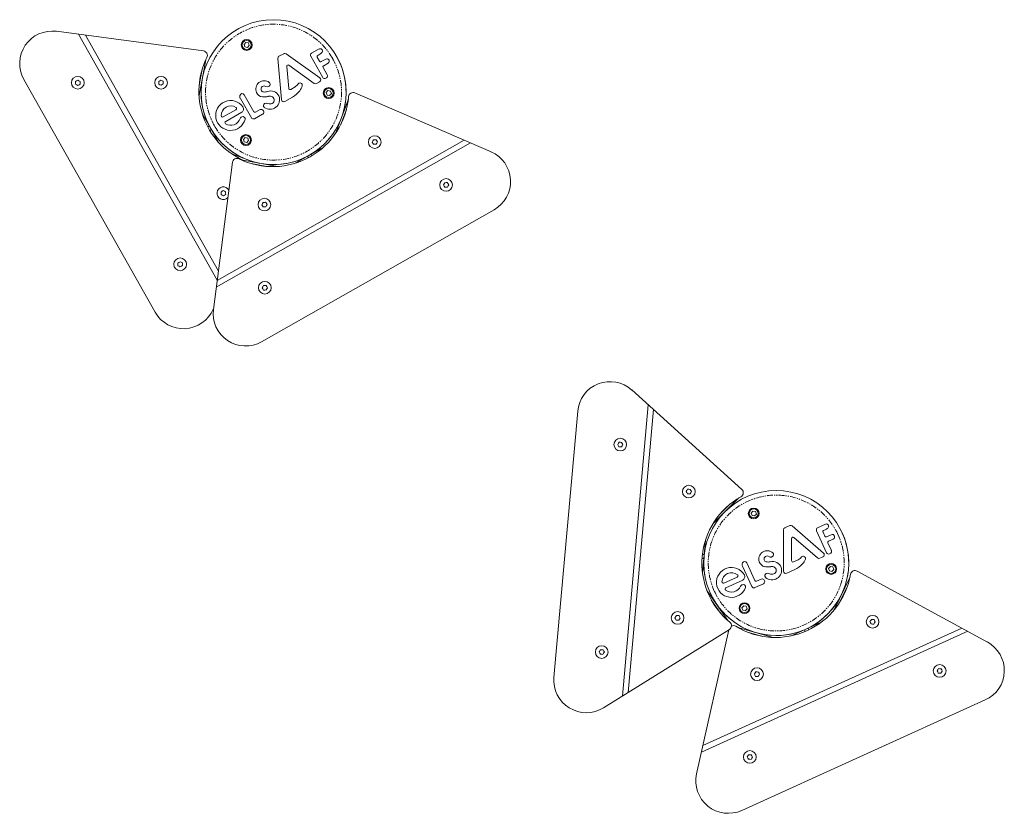
# Model space of a CAD drawing. Units: millimetres. Extents: x -7137 to 14087, y -6469 to 3468.
# Drawn here: x -2420 to -1334, y -1367 to -491 of the extents above; entities that cross this region are included whole.
import ezdxf

# ---------------------------------------------------------------- set-up
doc = ezdxf.new("R2010")
doc.units = ezdxf.units.MM
doc.linetypes.add('PHANTOM', pattern=[12.7, 6.35, -1.27, 1.27, -1.27, 1.27, -1.27])

msp = doc.modelspace()

# ---------------------------------------------------------------- linework, layer by layer
at = {"color": 7, "linetype": 'Continuous', "lineweight": 15}
for p, q in [((-2379.3, -504.1), (-2217.1, -525.7)), ((-2354.9, -507.3), (-2202, -778.7)), ((-2200.7, -768.7), (-2347.4, -508.3)), ((-2170.4, -516.3), (-2172.3, -518.5)), ((-2172.3, -518.5), (-2171.3, -521.3)), ((-2171.3, -521.3), (-2168.5, -521.8)), ((-2167.5, -516.9), (-2170.4, -516.3)), ((-2168.5, -521.8), (-2166.6, -519.6)), ((-2166.6, -519.6), (-2167.5, -516.9)), ((-2133.8, -531.7), (-2128.6, -528.8)), ((-2125.9, -528.9), (-2088.8, -555.6)), ((-2085.6, -554.9), (-2098.8, -531.7)), ((-2097.8, -528.3), (-2089.6, -523.6)), ((-2088.7, -529.4), (-2091, -530.7)), ((-2221.9, -575.1), (-2214.5, -535.4)), ((-2130.9, -579.5), (-2135.1, -534.1)), ((-2125.3, -542.9), (-2123.1, -567.1)), ((-2095.1, -561.6), (-2123, -541.5)), ((-2091.5, -532.7), (-2089.1, -536.9)), ((-2087.1, -537.5), (-2082.2, -534.7)), ((-2079.6, -539.3), (-2084.5, -542.1)), ((-2078.8, -535.6), (-2078.6, -535.8)), ((-2221.8, -563.6), (-2218.5, -546.2)), ((-2217.9, -553.7), (-2217.9, -553.7)), ((-2085.1, -544.1), (-2080.5, -552.1)), ((-2415.2, -557.2), (-2270.4, -814.1)), ((-2219.8, -563.5), (-2219.4, -563.6)), ((-2144.7, -564.6), (-2145.6, -565.1)), ((-2089.1, -559.8), (-2092.4, -561.7)), ((-2081.5, -555.5), (-2082.2, -555.9)), ((-2172.3, -574.1), (-2161.6, -592.8)), ((-2120.9, -568.3), (-2116, -565.5)), ((-2079.8, -569.5), (-2081.7, -571.7)), ((-2081.7, -571.7), (-2080.8, -574.4)), ((-2080.8, -574.4), (-2078, -575)), ((-2077, -570.1), (-2079.8, -569.5)), ((-2078, -575), (-2076, -572.8)), ((-2076, -572.8), (-2077, -570.1)), ((-1899.9, -637), (-2050.1, -572)), ((-2164.3, -599.6), (-2176.4, -578.2)), ((-2149.7, -583.9), (-2149.3, -583.7)), ((-2118.9, -576.7), (-2127.2, -581.5)), ((-2057.3, -579), (-2071.4, -616.9)), ((-2200.6, -626.4), (-2218.4, -594.7)), ((-2181.3, -590.6), (-2195.3, -598.6)), ((-2174.9, -593.4), (-2192.6, -603.5)), ((-2151.8, -595.4), (-2160.9, -600.6)), ((-2159.6, -593.3), (-2154.6, -590.5)), ((-2151.2, -591.4), (-2150.9, -592)), ((-2059.4, -590.3), (-2065.6, -606.9)), ((-2063.8, -596.4), (-2063.9, -596.4)), ((-2211.8, -606.1), (-2212, -606.2)), ((-2175.5, -598.9), (-2174.9, -598.5)), ((-2067.6, -605.7), (-2067.3, -605.8)), ((-2210.6, -608.6), (-2212.3, -609.6)), ((-2208.4, -612.4), (-2210.1, -613.4)), ((-2207, -614.9), (-2206.9, -614.8)), ((-2203, -786.5), (-1922.5, -627.3)), ((-1929.4, -624.3), (-2202, -779.1)), ((-2171.1, -621.3), (-2173, -623.5)), ((-2173, -623.5), (-2172.1, -626.2)), ((-2172.1, -626.2), (-2169.3, -626.8)), ((-2168.3, -621.9), (-2171.1, -621.3)), ((-2169.3, -626.8), (-2167.4, -624.6)), ((-2167.4, -624.6), (-2168.3, -621.9)), ((-2161.3, -648.6), (-2185.7, -639.5)), ((-2084.5, -631.8), (-2116.1, -649.8)), ((-2098.4, -639.7), (-2097.4, -641.4)), ((-2096, -638.4), (-2096, -638.2)), ((-2206.2, -811), (-2185.1, -648.7)), ((-2172.4, -646.6), (-2175.7, -645.4)), ((-2135.6, -653.4), (-2175.4, -646.1)), ((-2174.5, -643.3), (-2174.6, -643.6)), ((-2165.3, -647.2), (-2165.2, -647.1)), ((-2147.2, -653.3), (-2164.6, -650.1)), ((-2157.1, -649.4), (-2157.1, -649.4)), ((-2147.3, -651.2), (-2147.2, -650.9)), ((-2104.7, -643.2), (-2104.6, -643.3)), ((-2102.2, -641.9), (-2101.2, -643.6)), ((-2153, -846.7), (-1896.5, -701)), ((-2206.4, -810.9), (-2206.1, -810.2)), ((-1744.6, -900), (-1623.2, -1009.7)), ((-1726.4, -916.5), (-1755, -1237.8)), ((-1748.6, -1233.8), (-1720.8, -921.5)), ((-1804.3, -923.4), (-1830.5, -1217.2)), ((-1655.2, -1047.7), (-1626.5, -1019.1)), ((-1648.5, -1038.2), (-1636, -1025.7)), ((-1646.8, -1039.3), (-1646.6, -1039.6)), ((-1639.7, -1032.3), (-1639.7, -1032.3)), ((-1611, -1033.6), (-1612.9, -1035.8)), ((-1612.9, -1035.8), (-1612, -1038.5)), ((-1612, -1038.5), (-1609.1, -1039.1)), ((-1608.2, -1034.2), (-1611, -1033.6)), ((-1609.1, -1039.1), (-1607.2, -1036.9)), ((-1607.2, -1036.9), (-1608.2, -1034.2)), ((-1575.7, -1052.2), (-1570.2, -1049.7)), ((-1567.6, -1050.1), (-1533.1, -1080)), ((-1539.6, -1052), (-1531, -1048.1)), ((-1577.2, -1100), (-1577.2, -1054.4)), ((-1568.3, -1064), (-1568.3, -1088.4)), ((-1539.9, -1085.4), (-1565.8, -1062.9)), ((-1529.8, -1079.6), (-1540.8, -1055.3)), ((-1533.7, -1057), (-1531.7, -1061.4)), ((-1530.6, -1053.9), (-1533, -1055)), ((-1529.7, -1062.1), (-1524.6, -1059.8)), ((-1521.3, -1061), (-1521.2, -1061.2)), ((-1666.6, -1102), (-1663.4, -1065.7)), ((-1528.3, -1068.9), (-1524.5, -1077.2)), ((-1522.4, -1064.6), (-1527.6, -1066.9)), ((-1665.2, -1086.1), (-1667.1, -1085.9)), ((-1664.8, -1081.7), (-1666.7, -1081.5)), ((-1664.4, -1078.9), (-1664.5, -1078.9)), ((-1589.6, -1083.9), (-1590.5, -1084.4)), ((-1533.7, -1084.1), (-1537.3, -1085.7)), ((-1525.8, -1080.5), (-1526.5, -1080.9)), ((-1665.4, -1088.9), (-1665.3, -1088.9)), ((-1612.2, -1117), (-1622.4, -1094.5)), ((-1617.9, -1090.8), (-1609, -1110.4)), ((-1566.2, -1089.7), (-1561.1, -1087.4)), ((-1525.6, -1094.7), (-1527.5, -1096.9)), ((-1527.5, -1096.9), (-1526.6, -1099.6)), ((-1522.8, -1095.3), (-1525.6, -1094.7)), ((-1521.9, -1098), (-1522.8, -1095.3)), ((-1628.3, -1106.5), (-1643, -1113.2)), ((-1596.3, -1102.7), (-1595.9, -1102.5)), ((-1564.9, -1098.3), (-1573.7, -1102.3)), ((-1526.6, -1099.6), (-1523.8, -1100.2)), ((-1523.8, -1100.2), (-1521.9, -1098)), ((-1503.9, -1106.2), (-1521.3, -1142.6)), ((-1352.4, -1178.2), (-1496, -1099.9)), ((-1622.3, -1109.9), (-1640.8, -1118.3)), ((-1623.4, -1115.2), (-1622.7, -1114.9)), ((-1599.4, -1113.9), (-1608.9, -1118.2)), ((-1607, -1111.2), (-1601.8, -1108.8)), ((-1598.5, -1110), (-1598.2, -1110.6)), ((-1507, -1117.3), (-1514.6, -1133.2)), ((-1638.6, -1154.4), (-1661.7, -1121.2)), ((-1511.9, -1122.9), (-1511.9, -1122.9)), ((-1646.7, -1146.2), (-1656.9, -1131.7)), ((-1654.7, -1130.7), (-1655, -1130.9)), ((-1649.2, -1139.1), (-1649.2, -1139.1)), ((-1621.2, -1138.1), (-1623.2, -1140.3)), ((-1623.2, -1140.3), (-1622.2, -1143)), ((-1618.4, -1138.7), (-1621.2, -1138.1)), ((-1617.5, -1141.4), (-1618.4, -1138.7)), ((-1516.5, -1131.8), (-1516.2, -1132)), ((-1622.2, -1143), (-1619.4, -1143.6)), ((-1619.4, -1143.6), (-1617.5, -1141.4)), ((-1535.6, -1156.3), (-1568.8, -1171.4)), ((-1547.7, -1161.8), (-1547.8, -1161.6)), ((-1775.9, -1250.8), (-1637, -1164.3)), ((-1673.1, -1323.7), (-1637.5, -1164.6)), ((-1667.7, -1299.7), (-1374, -1166.4)), ((-1380.6, -1162.8), (-1666.1, -1292.3)), ((-1588.6, -1173.1), (-1627.5, -1162.2)), ((-1600.1, -1172), (-1617.1, -1167.2)), ((-1609.6, -1167.2), (-1609.6, -1167.2)), ((-1599.9, -1169.9), (-1599.9, -1169.6)), ((-1556.9, -1165.8), (-1556.8, -1165.9)), ((-1554.2, -1164.7), (-1553.4, -1166.5)), ((-1550.2, -1162.9), (-1549.4, -1164.7)), ((-1623.4, -1364.1), (-1354.7, -1242.2))]:
    msp.add_line(p, q, dxfattribs=at)
for centre, radius in [((-2139.8, -571.3), 80), ((-2169.4, -519.1), 6), ((-2169.4, -519.1), 5), ((-2355.7, -560.9), 7), ((-2263.9, -560.8), 7), ((-2078.9, -572.2), 6), ((-2078.9, -572.2), 5), ((-2170.2, -624.1), 6), ((-2170.2, -624.1), 5), ((-2028.1, -626.3), 7), ((-1949.4, -673.6), 7), ((-2149.8, -695.4), 7), ((-2242.8, -761.3), 7), ((-2149.4, -787.2), 7), ((-1757.4, -960.2), 7), ((-1681.7, -1012.1), 7), ((-1585.3, -1091), 80), ((-1610.1, -1036.3), 6), ((-1610.1, -1036.3), 5), ((-1524.7, -1097.5), 6), ((-1524.7, -1097.5), 5), ((-1620.3, -1140.8), 6), ((-1620.3, -1140.8), 5), ((-1694.1, -1151.6), 7), ((-1479, -1155.9), 7), ((-1777.8, -1189.3), 7), ((-1405, -1210.1), 7), ((-1606.5, -1213.7), 7), ((-1614.4, -1305.1), 7)]:
    msp.add_circle(centre, radius, dxfattribs=at)
for centre, radius, start, end in [((-2384, -539.6), 35.8, 82.404, 209.404), ((-2139.8, -571.3), 80, 180, 29.5924), ((-2217.8, -530.7), 5, 333.5842, 82.404), ((-2132.6, -533.9), 2.5, 119.5924, 185.1883), ((-2127.3, -530.9), 2.5, 54.2232, 119.5924), ((-2096.6, -530.5), 2.5, 119.5924, 209.5924), ((-2090.2, -532), 1.5, 119.5924, 209.5924), ((-2088.4, -525.8), 2.5, 330.5475, 119.5924), ((-2091.3, -524.2), 5.77, 296.5554, 330.5475), ((-2138.1, -570.3), 84, 153.5842, 244.9734), ((-2123.8, -542.7), 1.5, 54.2232, 185.1883), ((-2087.8, -536.2), 1.5, 209.5924, 299.5924), ((-2083.8, -543.4), 1.5, 119.5924, 209.5924), ((-2080.9, -536.9), 2.5, 29.5924, 119.5924), ((-2080.8, -537.1), 2.5, 299.5924, 29.5924), ((-2082.7, -553.3), 2.5, 299.5924, 29.5924), ((-2150.1, -567.9), 9.27, 52.9443, 204.2659), ((-2150.2, -567.8), 3.4, 55.6469, 200.64), ((-2146, -562.5), 2.5, 299.5924, 52.9443), ((-2125.5, -552.5), 16.1, 306.1279, 323.3411), ((-2110.6, -563.6), 2.5, 346.5736, 143.3411), ((-2121.6, -561), 13.8, 320.6446, 346.5736), ((-2093.7, -559.5), 2.5, 234.2232, 299.5924), ((-2090.3, -557.6), 2.5, 299.5924, 54.2232), ((-2083.4, -553.7), 2.5, 209.5924, 299.5924), ((-2172.5, -575.9), 4.56, 161.9817, 209.5924), ((-2174.4, -575.3), 2.5, 29.5924, 161.9817), ((-2151.1, -568.4), 8.1, 204.2659, 263.5485), ((-2150.5, -568), 3.04, 200.64, 263.3576), ((-2149.7, -561.1), 10, 263.3576, 288.8993), ((-2143.7, -579.6), 10.6, 232.8478, 23.2065), ((-2146.9, -563), 2.5, 235.6469, 299.5924), ((-2143.1, -580.3), 10.4, 27.9184, 108.8993), ((-2143.8, -580.7), 5.12, 57.8554, 108.2628), ((-2121.6, -567), 1.5, 185.1883, 299.5924), ((-2132.9, -552.6), 27.9, 300.2343, 322.0975), ((-2052.1, -576.6), 5, 66.5924, 175.4122), ((-2187.1, -597), 16.5, 35.0757, 344.8836), ((-2186.9, -597.1), 10.7, 57.9701, 181.2148), ((-2140.8, -569.5), 84, 243.7726, 355.4122), ((-2150.1, -558.9), 17.6, 263.5485, 278.7815), ((-2148.5, -586.1), 2.5, 119.5924, 227.0579), ((-2148.1, -585.9), 2.5, 65.6873, 119.5924), ((-2149.2, -564.3), 12.2, 278.7815, 288.2628), ((-2144.1, -576.9), 7.29, 245.6873, 283.4467), ((-2143.1, -580), 4.13, 280.0696, 60.5705), ((-2128.5, -579.3), 2.5, 185.1883, 299.5924), ((-2196, -597.3), 1.5, 181.2148, 299.5924), ((-2182, -589.3), 1.5, 299.5924, 57.9701), ((-2176.9, -589.9), 4.05, 299.5924, 35.0757), ((-2160.3, -592), 1.5, 209.5924, 299.5924), ((-2153.4, -592.7), 2.5, 29.5924, 119.5924), ((-2153, -593.2), 2.5, 299.5924, 29.5924), ((-2143.1, -580.3), 10.4, 227.0579, 228.1359), ((-2191.9, -604.8), 1.5, 119.5924, 236.8879), ((-2186.9, -597.1), 10.7, 236.8879, 342.4218), ((-2174.3, -601.1), 2.5, 119.5924, 162.4218), ((-2173.6, -600.7), 2.5, 344.8836, 119.5924), ((-2162.1, -598.4), 2.5, 209.5924, 299.5924), ((-1914.2, -669.9), 35.8, 299.5924, 66.5924), ((-2180.1, -649.4), 5, 63.7726, 172.5924), ((-2195.2, -682.8), 7, 29.3875, 315.7973), ((-2239.2, -796.6), 35.8, 209.404, 336.404), ((-2170.7, -815.6), 35.8, 172.5924, 299.5924), ((-1768.6, -926.6), 35.8, 47.9096, 174.9096), ((-1626.6, -1013.4), 5, 299.0898, 47.9096), ((-1583.3, -1091.2), 84, 119.0898, 230.7294), ((-1574.7, -1054.4), 2.5, 114.3979, 179.9938), ((-1569.2, -1052), 2.5, 49.0287, 114.3979), ((-1538.5, -1054.3), 2.5, 114.3979, 204.3979), ((-1530, -1050.4), 2.5, 325.353, 114.3979), ((-1532.7, -1048.5), 5.77, 291.3609, 325.353), ((-1585.3, -1091), 80, 180, 24.3979), ((-1566.8, -1064), 1.5, 49.0287, 179.9938), ((-1532.4, -1056.3), 1.5, 114.3979, 204.3979), ((-1530.4, -1060.7), 1.5, 204.3979, 294.3979), ((-1523.5, -1062), 2.5, 24.3979, 114.3979), ((-1523.4, -1062.3), 2.5, 294.3979, 24.3979), ((-1526.9, -1068.3), 1.5, 114.3979, 204.3979), ((-1595.2, -1086.7), 9.27, 47.7498, 199.0714), ((-1595.3, -1086.6), 3.4, 50.4524, 195.4455), ((-1591.6, -1082.1), 2.5, 230.4524, 294.3979), ((-1590.6, -1081.7), 2.5, 294.3979, 47.7498), ((-1569.3, -1073.6), 16.1, 300.9335, 318.1467), ((-1555.5, -1086), 2.5, 341.3791, 138.1467), ((-1538.3, -1083.5), 2.5, 229.0287, 294.3979), ((-1534.8, -1081.9), 2.5, 294.3979, 49.0287), ((-1527.5, -1078.6), 2.5, 204.3979, 294.3979), ((-1526.8, -1078.3), 2.5, 294.3979, 24.3979), ((-1634.7, -1112.4), 16.5, 29.8812, 339.6891), ((-1618.3, -1092.7), 4.56, 156.7872, 204.3979), ((-1620.1, -1091.9), 2.5, 24.3979, 156.7872), ((-1596.3, -1087.1), 8.1, 199.0714, 258.354), ((-1595.7, -1086.7), 3.04, 195.4455, 258.1631), ((-1594.4, -1077.7), 17.6, 258.354, 273.587), ((-1589.9, -1099), 10.6, 227.6533, 18.0121), ((-1594.3, -1079.9), 10, 258.1631, 283.7048), ((-1594, -1083.2), 12.2, 273.587, 283.0683), ((-1589.4, -1099.7), 10.4, 22.7239, 103.7048), ((-1590.1, -1100), 5.12, 52.6609, 103.0683), ((-1589.4, -1099.3), 4.13, 274.8751, 55.376), ((-1566.8, -1088.4), 1.5, 179.9938, 294.3979), ((-1576.7, -1073), 27.9, 295.0398, 316.903), ((-1566.2, -1082.4), 13.8, 315.4501, 341.3791), ((-1634.5, -1112.4), 10.7, 52.7756, 176.0203), ((-1586.1, -1089.2), 84, 238.5781, 350.2177), ((-1628.9, -1105.1), 1.5, 294.3979, 52.7756), ((-1624, -1106.2), 4.05, 294.3979, 29.8812), ((-1595.3, -1104.9), 2.5, 114.3979, 221.8634), ((-1589.4, -1099.7), 10.4, 221.8634, 222.9414), ((-1594.9, -1104.8), 2.5, 60.4928, 114.3979), ((-1590.1, -1096.2), 7.29, 240.4928, 278.2522), ((-1574.7, -1100), 2.5, 179.9938, 294.3979), ((-1498.4, -1104.3), 5, 61.3979, 170.2177), ((-1643.6, -1111.8), 1.5, 176.0203, 294.3979), ((-1640.2, -1119.6), 1.5, 114.3979, 231.6935), ((-1634.5, -1112.4), 10.7, 231.6935, 337.2273), ((-1622.3, -1117.5), 2.5, 114.3979, 157.2273), ((-1621.6, -1117.2), 2.5, 339.6891, 114.3979), ((-1609.9, -1116), 2.5, 204.3979, 294.3979), ((-1607.6, -1109.8), 1.5, 204.3979, 294.3979), ((-1600.7, -1111.1), 2.5, 24.3979, 114.3979), ((-1600.5, -1111.7), 2.5, 294.3979, 24.3979), ((-1639.6, -1160.1), 5, 301.9096, 50.7294), ((-1632.5, -1165.1), 5, 58.5781, 115.4296), ((-1369.5, -1209.6), 35.8, 294.3979, 61.3979), ((-1794.8, -1220.4), 35.8, 174.9096, 301.9096), ((-1638.2, -1331.5), 35.8, 167.3979, 294.3979)]:
    msp.add_arc(centre, radius, start, end, dxfattribs=at)
at = {"color": 8, "linetype": 'PHANTOM', "lineweight": 0}
for points in [[(-2205, -608.3), (-2214.8, -591), (-2217.4, -570.5), (-2206.8, -532.2), (-2194.1, -515.9), (-2159.5, -496.2), (-2139.1, -493.7), (-2100.7, -504.2), (-2084.4, -516.9), (-2074.6, -534.2)], [(-2074.6, -534.2), (-2064.8, -551.5), (-2062.2, -572), (-2072.8, -610.4), (-2085.5, -626.6), (-2120.1, -646.3), (-2140.6, -648.8), (-2178.9, -638.3), (-2195.2, -625.6), (-2205, -608.3)], [(-1653.6, -1122), (-1661.8, -1103.8), (-1662.5, -1083.2), (-1648.5, -1046), (-1634.4, -1030.9), (-1598.2, -1014.5), (-1577.5, -1013.8), (-1540.3, -1027.8), (-1525.2, -1041.9), (-1517, -1060)], [(-1517, -1060), (-1508.8, -1078.1), (-1508.1, -1098.7), (-1522.1, -1136), (-1536.2, -1151.1), (-1572.4, -1167.5), (-1593.1, -1168.2), (-1630.3, -1154.2), (-1645.4, -1140.1), (-1653.6, -1122)]]:
    msp.add_open_spline(points, degree=3, knots=[0, 0, 0, 0, 0.25, 0.25, 0.5, 0.5, 0.75, 0.75, 1, 1, 1, 1], dxfattribs=at)
at = {"color": 7, "linetype": 'Continuous', "lineweight": 15}
for points in [[(-2358.2, -559.6), (-2357.4, -559), (-2356.6, -558.5), (-2355.8, -558)], [(-2358.1, -562.4), (-2358.2, -561.5), (-2358.2, -560.5), (-2358.2, -559.6)], [(-2355.6, -563.8), (-2356.4, -563.3), (-2357.3, -562.9), (-2358.1, -562.4)], [(-2355.8, -558), (-2354.9, -558.5), (-2354.1, -558.9), (-2353.2, -559.4)], [(-2353.1, -562.3), (-2354, -562.8), (-2354.8, -563.3), (-2355.6, -563.8)], [(-2353.2, -559.4), (-2353.2, -560.3), (-2353.2, -561.3), (-2353.1, -562.3)], [(-2266.5, -559.5), (-2265.6, -559), (-2264.8, -558.5), (-2264, -558)], [(-2266.4, -562.4), (-2266.4, -561.4), (-2266.4, -560.4), (-2266.5, -559.5)], [(-2263.8, -563.7), (-2264.7, -563.3), (-2265.5, -562.8), (-2266.4, -562.4)], [(-2264, -558), (-2263.2, -558.4), (-2262.3, -558.9), (-2261.5, -559.3)], [(-2261.4, -562.2), (-2262.2, -562.7), (-2263, -563.2), (-2263.8, -563.7)], [(-2261.5, -559.3), (-2261.4, -560.3), (-2261.4, -561.2), (-2261.4, -562.2)], [(-2031, -626.4), (-2030.5, -625.5), (-2030.1, -624.7), (-2029.6, -623.8)], [(-2029.4, -628.8), (-2029.9, -628), (-2030.4, -627.2), (-2031, -626.4)], [(-2029.6, -623.8), (-2028.6, -623.8), (-2027.7, -623.7), (-2026.7, -623.7)], [(-2026.5, -628.7), (-2027.5, -628.7), (-2028.5, -628.8), (-2029.4, -628.8)], [(-2026.7, -623.7), (-2026.2, -624.5), (-2025.7, -625.3), (-2025.2, -626.1)], [(-2025.2, -626.1), (-2025.6, -627), (-2026.1, -627.8), (-2026.5, -628.7)], [(-1952.3, -673.7), (-1951.9, -672.9), (-1951.4, -672), (-1951, -671.2)], [(-1951, -671.2), (-1950, -671.1), (-1949.1, -671.1), (-1948.1, -671)], [(-1948.1, -671), (-1947.6, -671.9), (-1947.1, -672.7), (-1946.6, -673.5)], [(-2197.7, -681.5), (-2196.9, -680.9), (-2196.1, -680.4), (-2195.3, -679.9)], [(-2197.6, -684.3), (-2197.7, -683.4), (-2197.7, -682.4), (-2197.7, -681.5)], [(-2195.3, -679.9), (-2194.4, -680.4), (-2193.6, -680.8), (-2192.7, -681.3)], [(-2192.6, -684.2), (-2193.4, -684.7), (-2194.3, -685.2), (-2195.1, -685.7)], [(-2192.7, -681.3), (-2192.7, -682.2), (-2192.7, -683.2), (-2192.6, -684.2)], [(-1950.8, -676.1), (-1951.3, -675.3), (-1951.8, -674.5), (-1952.3, -673.7)], [(-1947.9, -676), (-1948.9, -676.1), (-1949.8, -676.1), (-1950.8, -676.1)], [(-1946.6, -673.5), (-1947, -674.3), (-1947.5, -675.2), (-1947.9, -676)], [(-2195.1, -685.7), (-2195.9, -685.2), (-2196.8, -684.8), (-2197.6, -684.3)], [(-2152.7, -695.5), (-2152.2, -694.6), (-2151.8, -693.8), (-2151.3, -692.9)], [(-2151.3, -692.9), (-2150.4, -692.9), (-2149.4, -692.9), (-2148.5, -692.8)], [(-2148.5, -692.8), (-2148, -693.6), (-2147.4, -694.5), (-2146.9, -695.3)], [(-2151.2, -697.9), (-2151.7, -697.1), (-2152.2, -696.3), (-2152.7, -695.5)], [(-2148.3, -697.8), (-2149.2, -697.9), (-2150.2, -697.9), (-2151.2, -697.9)], [(-2146.9, -695.3), (-2147.4, -696.1), (-2147.8, -697), (-2148.3, -697.8)], [(-2245.3, -759.9), (-2244.5, -759.4), (-2243.7, -758.9), (-2242.9, -758.4)], [(-2245.2, -762.8), (-2245.3, -761.9), (-2245.3, -760.9), (-2245.3, -759.9)], [(-2242.9, -758.4), (-2242, -758.9), (-2241.2, -759.3), (-2240.3, -759.8)], [(-2240.3, -759.8), (-2240.3, -760.7), (-2240.3, -761.7), (-2240.2, -762.6)], [(-2242.7, -764.2), (-2243.5, -763.7), (-2244.4, -763.3), (-2245.2, -762.8)], [(-2240.2, -762.6), (-2241, -763.2), (-2241.9, -763.7), (-2242.7, -764.2)], [(-2152.3, -787.3), (-2151.9, -786.4), (-2151.4, -785.6), (-2151, -784.7)], [(-2150.8, -789.7), (-2151.3, -788.9), (-2151.8, -788.1), (-2152.3, -787.3)], [(-2151, -784.7), (-2150, -784.7), (-2149.1, -784.7), (-2148.1, -784.6)], [(-2147.9, -789.6), (-2148.9, -789.7), (-2149.8, -789.7), (-2150.8, -789.7)], [(-2148.1, -784.6), (-2147.6, -785.4), (-2147.1, -786.2), (-2146.6, -787.1)], [(-2146.6, -787.1), (-2147, -787.9), (-2147.4, -788.8), (-2147.9, -789.6)], [(-1760.2, -960.1), (-1759.7, -959.3), (-1759.2, -958.4), (-1758.7, -957.6)], [(-1758.9, -962.6), (-1759.4, -961.8), (-1759.8, -960.9), (-1760.2, -960.1)], [(-1756, -962.8), (-1757, -962.7), (-1758, -962.7), (-1758.9, -962.6)], [(-1758.7, -957.6), (-1757.7, -957.7), (-1756.8, -957.7), (-1755.8, -957.8)], [(-1754.5, -960.3), (-1755, -961.1), (-1755.5, -961.9), (-1756, -962.8)], [(-1755.8, -957.8), (-1755.4, -958.6), (-1754.9, -959.5), (-1754.5, -960.3)], [(-1684.6, -1012), (-1684, -1011.2), (-1683.5, -1010.4), (-1683, -1009.5)], [(-1683, -1009.5), (-1682, -1009.6), (-1681.1, -1009.6), (-1680.1, -1009.7)], [(-1680.1, -1009.7), (-1679.7, -1010.5), (-1679.2, -1011.4), (-1678.8, -1012.2)], [(-1683.2, -1014.5), (-1683.7, -1013.7), (-1684.1, -1012.8), (-1684.6, -1012)], [(-1680.3, -1014.7), (-1681.3, -1014.6), (-1682.3, -1014.6), (-1683.2, -1014.5)], [(-1678.8, -1012.2), (-1679.3, -1013), (-1679.8, -1013.9), (-1680.3, -1014.7)], [(-1697, -1151.4), (-1696.5, -1150.6), (-1695.9, -1149.8), (-1695.4, -1149)], [(-1695.4, -1149), (-1694.5, -1149), (-1693.5, -1149.1), (-1692.5, -1149.1)], [(-1692.5, -1149.1), (-1692.1, -1150), (-1691.7, -1150.8), (-1691.2, -1151.7)], [(-1695.6, -1154), (-1696.1, -1153.1), (-1696.5, -1152.3), (-1697, -1151.4)], [(-1692.8, -1154.1), (-1693.7, -1154.1), (-1694.7, -1154), (-1695.6, -1154)], [(-1691.2, -1151.7), (-1691.7, -1152.5), (-1692.2, -1153.3), (-1692.8, -1154.1)], [(-1481.9, -1155.7), (-1481.4, -1154.9), (-1480.8, -1154.1), (-1480.3, -1153.3)], [(-1480.6, -1158.3), (-1481, -1157.4), (-1481.4, -1156.6), (-1481.9, -1155.7)], [(-1477.7, -1158.4), (-1478.6, -1158.4), (-1479.6, -1158.3), (-1480.6, -1158.3)], [(-1480.3, -1153.3), (-1479.3, -1153.3), (-1478.4, -1153.4), (-1477.4, -1153.4)], [(-1476.1, -1156), (-1476.6, -1156.8), (-1477.2, -1157.6), (-1477.7, -1158.4)], [(-1477.4, -1153.4), (-1477, -1154.3), (-1476.5, -1155.2), (-1476.1, -1156)], [(-1780.7, -1189.2), (-1780.1, -1188.3), (-1779.6, -1187.5), (-1779.1, -1186.7)], [(-1779.3, -1191.7), (-1779.8, -1190.9), (-1780.2, -1190), (-1780.7, -1189.2)], [(-1776.4, -1191.8), (-1777.4, -1191.8), (-1778.4, -1191.8), (-1779.3, -1191.7)], [(-1779.1, -1186.7), (-1778.1, -1186.8), (-1777.2, -1186.8), (-1776.2, -1186.8)], [(-1774.9, -1189.4), (-1775.4, -1190.2), (-1775.9, -1191), (-1776.4, -1191.8)], [(-1776.2, -1186.8), (-1775.8, -1187.7), (-1775.3, -1188.6), (-1774.9, -1189.4)], [(-1609.4, -1213.5), (-1608.8, -1212.7), (-1608.3, -1211.9), (-1607.8, -1211.1)], [(-1608.1, -1216.1), (-1608.5, -1215.3), (-1608.9, -1214.4), (-1609.4, -1213.5)], [(-1605.2, -1216.3), (-1606.1, -1216.2), (-1607.1, -1216.2), (-1608.1, -1216.1)], [(-1607.8, -1211.1), (-1606.8, -1211.2), (-1605.9, -1211.2), (-1604.9, -1211.3)], [(-1603.6, -1213.8), (-1604.1, -1214.6), (-1604.7, -1215.5), (-1605.2, -1216.3)], [(-1604.9, -1211.3), (-1604.5, -1212.1), (-1604, -1213), (-1603.6, -1213.8)], [(-1407.8, -1210), (-1407.3, -1209.2), (-1406.8, -1208.4), (-1406.3, -1207.6)], [(-1406.5, -1212.5), (-1407, -1211.7), (-1407.4, -1210.8), (-1407.8, -1210)], [(-1403.7, -1212.7), (-1404.6, -1212.6), (-1405.6, -1212.6), (-1406.5, -1212.5)], [(-1406.3, -1207.6), (-1405.3, -1207.6), (-1404.4, -1207.7), (-1403.4, -1207.7)], [(-1402.1, -1210.3), (-1402.6, -1211.1), (-1403.1, -1211.9), (-1403.7, -1212.7)], [(-1403.4, -1207.7), (-1403, -1208.6), (-1402.5, -1209.4), (-1402.1, -1210.3)], [(-1617.3, -1305), (-1616.8, -1304.2), (-1616.3, -1303.4), (-1615.7, -1302.6)], [(-1615.7, -1302.6), (-1614.8, -1302.6), (-1613.8, -1302.7), (-1612.9, -1302.7)], [(-1612.9, -1302.7), (-1612.4, -1303.6), (-1612, -1304.4), (-1611.5, -1305.3)], [(-1616, -1307.6), (-1616.4, -1306.7), (-1616.9, -1305.8), (-1617.3, -1305)], [(-1613.1, -1307.7), (-1614.1, -1307.7), (-1615, -1307.6), (-1616, -1307.6)], [(-1611.5, -1305.3), (-1612.1, -1306.1), (-1612.6, -1306.9), (-1613.1, -1307.7)]]:
    msp.add_open_spline(points, degree=3, dxfattribs=at)

doc.saveas('drawing.dxf')
